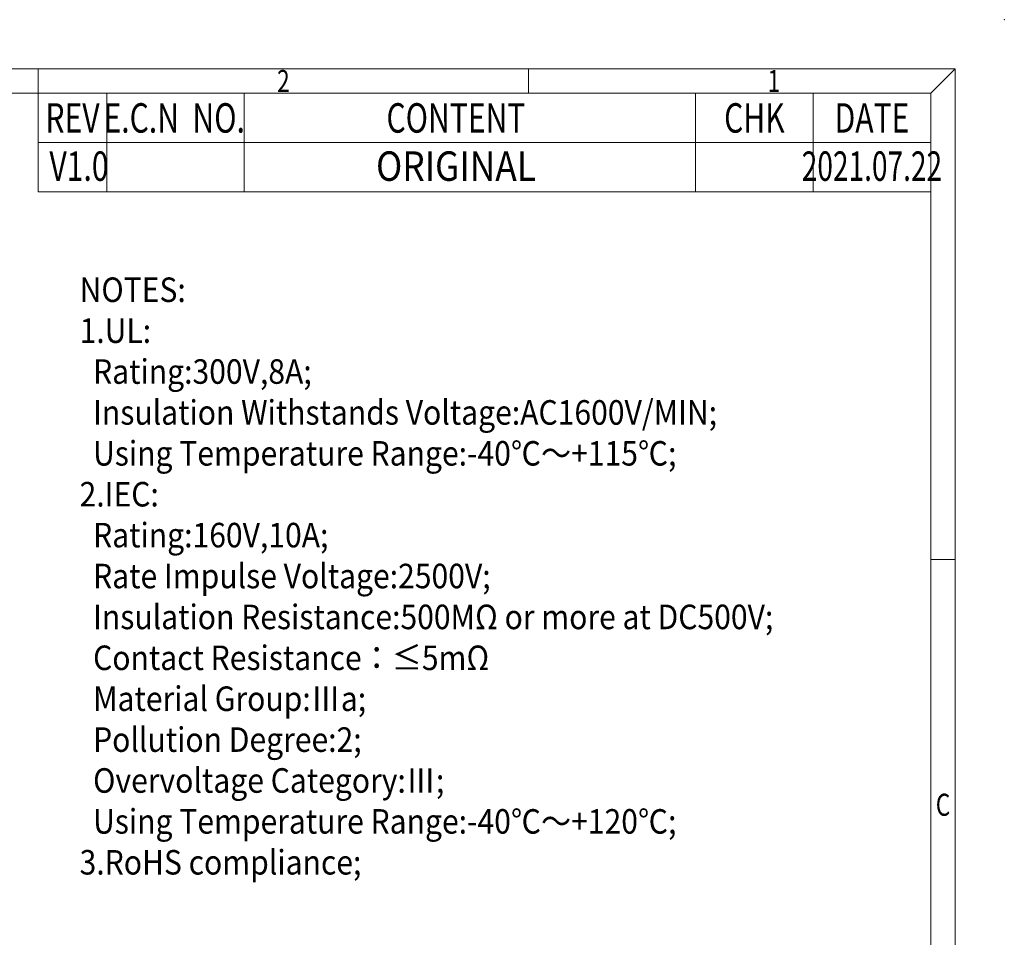
# Model space of a CAD drawing. Units: millimetres. Extents: x 1246 to 1543, y -1071 to -858.
# Drawn here: x 1443 to 1543, y -951 to -858 of the extents above; entities that cross this region are included whole.
import ezdxf
from ezdxf.enums import TextEntityAlignment as Align

# ---------------------------------------------------------------- set-up
doc = ezdxf.new("R2010")
doc.units = ezdxf.units.MM
doc.layers.add('from', color=7, linetype='Continuous', lineweight=13)
doc.layers.add('text', color=4, linetype='Continuous', lineweight=13)
doc.styles.add('BOM', font='gbenor.shx', dxfattribs={"width": 0.75, "oblique": 5.000002, "bigfont": 'gbcbig.shx'})
doc.styles.add('romantic', font='romantic.ttf')
doc.styles.add('TL-Standard', font='isocp2.shx')
doc.styles.add('TXT', font='txt.shx', dxfattribs={"bigfont": 'gbcbig.shx'})

# ---------------------------------------------------------------- blocks, each defined once
blk = doc.blocks.new('*U16')
at = {"layer": 'from', "color": 7, "lineweight": 9}
for p, q in [((0, 0), (0, -5)), ((6.99, -5), (6.99, 0)), ((20.99, -5), (20.99, 0)), ((67.03, -5), (67.03, 0)), ((79.01, -5), (79.01, 0)), ((0, -5), (91, -5))]:
    blk.add_line(p, q, dxfattribs=at)
at = {"layer": 'from', "color": 123, "lineweight": 9, "style": 'BOM', "width": 0.75}
blk.add_attdef('V0.0', (0.82, -3.89), '', height=3, dxfattribs=at)
at = {"layer": 'from', "color": 123, "lineweight": 9, "style": 'BOM'}
for tag, p in [('ORIGINAL', (42.6, -3.89)), ('RE.DATE', (85.01, -3.89))]:
    blk.add_attdef(tag, text='', height=3, dxfattribs=at).set_placement(p, align=Align.CENTER)
blk = doc.blocks.new('A$C7D865F5D')
at = {"layer": 'from', "color": 7, "lineweight": 9}
for p, q in [((0, 200), (287, 200)), ((193.5, 200), (193.5, 197.5)), ((243.5, 200), (243.5, 197.5)), ((287, 200), (284.5, 197.5)), ((287, 0), (287, 200)), ((2.5, 197.5), (284.5, 197.5)), ((193.5, 197.5), (193.5, 192.47)), ((200.49, 192.47), (200.49, 197.5)), ((214.49, 192.47), (214.49, 197.5)), ((260.53, 192.47), (260.53, 197.5)), ((272.51, 192.47), (272.51, 197.5)), ((284.5, 2.5), (284.5, 197.5)), ((193.5, 192.47), (284.5, 192.47)), ((287, 150), (284.5, 150))]:
    blk.add_line(p, q, dxfattribs=at)
blk.add_point((292, 205), dxfattribs=at)
at = {"layer": 'from', "color": 123, "lineweight": 9, "style": 'BOM', "width": 0.75}
for s, height, p in [('2', 2.25, (218.5, 198.75)), ('1', 2.25, (268.5, 198.75)), ('REV', 3, (197, 194.99)), ('E.C.N  NO.', 3, (207.37, 194.99)), ('CONTENT', 3, (236.09, 194.99)), ('CHK', 3, (266.52, 194.99)), ('DATE', 3, (278.51, 194.99)), ('C', 2.25, (285.75, 125))]:
    blk.add_text(s, height=height, dxfattribs=at).set_placement(p, align=Align.MIDDLE_CENTER)
for tag, p, height in [('TL02', (9.41, 193.5), 3), ('MM', (248.95, 23.82), 2.5), ('1', (279.51, 23.62), 2.5), ('1:1', (248.95, 18.83), 2.5), ('TL-02-NAME-ASM.', (245.26, 3.76), 2.5)]:
    blk.add_attdef(tag, p, '', height=height, dxfattribs=at)
at = {"layer": 'from', "color": 123, "lineweight": 9, "style": 'TXT'}
blk.add_attdef('唐麒贸', text='', height=3, dxfattribs=at).set_placement((193.28, 24.98), align=Align.MIDDLE_CENTER)
at = {"layer": 'from', "color": 123, "lineweight": 9, "style": 'BOM'}
blk.add_attdef('DWG.DATE', text='', height=3, dxfattribs=at).set_placement((212.25, 24.98), align=Align.MIDDLE_LEFT)
at = {"layer": 'from', "color": 123, "lineweight": 9, "style": 'BOM', "width": 0.75}
blk.add_attdef('1', text='', height=2.5, dxfattribs=at).set_placement((277.49, 23.62), align=Align.RIGHT)
at = {"layer": 'from', "color": 123, "lineweight": 30, "style": 'romantic', "flags": 12}
blk.add_attdef('TLB-100-XP-XC', text='', height=3, dxfattribs=at).set_placement((264.15, 12.57), align=Align.MIDDLE_CENTER)

msp = doc.modelspace()

# ---------------------------------------------------------------- block references
msp.add_blockref('A$C7D865F5D', (1251.175, -1062.867))
ref = msp.add_blockref('*U16', (1444.675, -870.394))
ref.add_attrib('ORIGINAL', 'ORIGINAL', dxfattribs={"layer": 'from', "color": 123, "lineweight": 9, "height": 3, "style": 'BOM', "width": 0.88}).set_placement((1487.275, -874.288), align=Align.CENTER)
ref.add_attrib('V0.0', 'V1.0', (1445.824, -874.288), dxfattribs={"layer": 'from', "color": 123, "lineweight": 9, "height": 3, "style": 'BOM', "width": 0.75})
ref.add_attrib('RE.DATE', '2021.07.22', dxfattribs={"layer": 'from', "color": 123, "lineweight": 9, "height": 3, "style": 'BOM', "width": 0.7}).set_placement((1529.681, -874.288), align=Align.CENTER)

# ---------------------------------------------------------------- texts
at = {"layer": 'text', "insert": (1448.9, -884.135), "char_height": 2.5, "width": 87.84173, "attachment_point": 1, "style": 'TL-Standard'}
msp.add_mtext('{\\fSimSun|b0|i0|c0|p2;\\W0.9;NOTES:\\P1.UL:\\P  Rating:300V,\\fSimSun|b0|i0|c134|p2;8\\fSimSun|b0|i0|c0|p2;A;\\P  Insulation Withstands Voltage:AC\\fSimSun|b0|i0|c134|p2;16\\fSimSun|b0|i0|c0|p2;00V/MIN;\\fSimSun|b0|i0|c134|p2;\\P  \\fSimSun|b0|i0|c0|p2;Using Temperature Range:-40\\fSimSun|b0|i0|c134|p2;℃～\\fSimSun|b0|i0|c0|p2;+1\\fSimSun|b0|i0|c134|p2;15℃\\fSimSun|b0|i0|c0|p2;;\\P2.IEC:\\P  Rating:\\fSimSun|b0|i0|c134|p2;160\\fSimSun|b0|i0|c0|p2;V,\\fSimSun|b0|i0|c134|p2;1\\fSimSun|b0|i0|c0|p2;0A;\\P  Rate Impulse Voltage:\\fSimSun|b0|i0|c134|p2;25\\fSimSun|b0|i0|c0|p2;00V;\\P  Insulation Resistance:5\\fSimSun|b0|i0|c134|p2;00M\\fSimSun|b0|i0|c0|p2;Ω or more at DC\\fSimSun|b0|i0|c134|p2;50\\fSimSun|b0|i0|c0|p2;0V;\\P  C\\fSimSun|b0|i0|c134|p2;ontact \\fSimSun|b0|i0|c0|p2;R\\fSimSun|b0|i0|c134|p2;esistance：≤5mΩ\\fSimSun|b0|i0|c0|p2;\\P  Material Group:\\fSimSun|b0|i0|c134|p2;Ⅲa;\\P  Pollution Degree:2;\\P  Overvoltage Category:Ⅲ;\\fSimSun|b0|i0|c0|p2;\\P\\fSimSun|b0|i0|c134|p2;  \\fSimSun|b0|i0|c0|p2;Using Temperature Range:-40\\fSimSun|b0|i0|c134|p2;℃～\\fSimSun|b0|i0|c0|p2;+1\\fSimSun|b0|i0|c134|p2;20℃\\fSimSun|b0|i0|c0|p2;;\\P\\fSimSun|b0|i0|c134|p2;3\\fSimSun|b0|i0|c0|p2;.RoHS compliance;}', dxfattribs=at)

doc.saveas('drawing.dxf')
